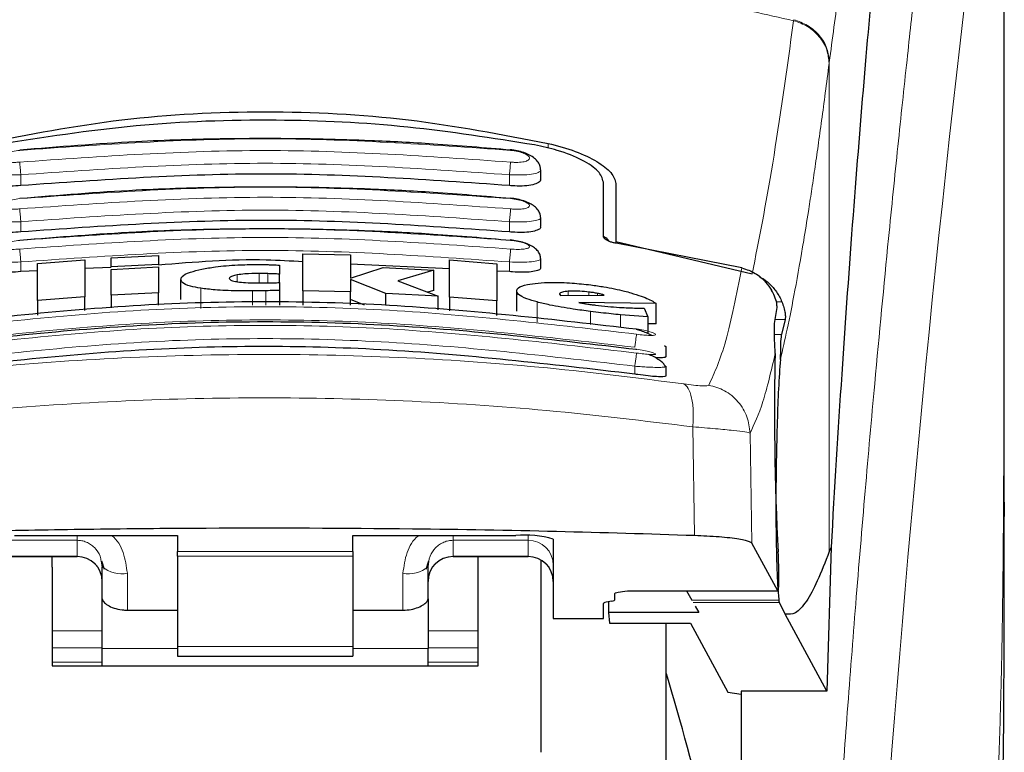
# Model space of a CAD drawing. Units: millimetres. Extents: x 0 to 210, y 0 to 297.
# Drawn here: x 168 to 170, y 211 to 212 of the extents above; entities that cross this region are included whole.
import ezdxf

# ---------------------------------------------------------------- set-up
doc = ezdxf.new("R2010")
doc.units = ezdxf.units.MM

msp = doc.modelspace()

# ---------------------------------------------------------------- linework, layer by layer
at = {"color": 7, "linetype": 'Continuous', "lineweight": 25}
for p, q in [((169.93997, 211.534), (169.93997, 213.1637)), ((169.01497, 212.17883), (169.01497, 212.19687)), ((169.13997, 212.0643), (169.13997, 212.17289)), ((169.16497, 212.17005), (169.16497, 212.05402)), ((169.01497, 212.08378), (169.01497, 212.10168)), ((169.16497, 212.05402), (169.43673, 211.98924)), ((169.16497, 212.05402), (169.16497, 212.05067)), ((169.41641, 212.00146), (169.16547, 212.05056)), ((168.15762, 212.02122), (168.25215, 212.02596)), ((168.25215, 212.02596), (168.25215, 212.00817)), ((168.54041, 211.95568), (168.54041, 212.02978)), ((168.54041, 212.02978), (168.63494, 212.02754)), ((168.63494, 212.02754), (168.63494, 211.98059)), ((168.01035, 212.01037), (168.10489, 212.01782)), ((168.01035, 211.93617), (168.01035, 212.01037)), ((168.10489, 212.01782), (168.10489, 211.94365)), ((168.15762, 212.00342), (168.15762, 212.02122)), ((168.25215, 212.00817), (168.15762, 212.00342)), ((168.25215, 212.00816), (168.25215, 212.00817)), ((168.49341, 212.0068), (168.49341, 211.98897)), ((168.83303, 211.9996), (168.63494, 212.00903)), ((168.83303, 211.94309), (168.83303, 212.01726)), ((168.83303, 212.01726), (168.92756, 212.00966)), ((168.92756, 212.00966), (168.92756, 211.93545)), ((169.01497, 212.00194), (169.01497, 212.01973)), ((168.01035, 211.99547), (167.97747, 211.99392)), ((168.15762, 212.00241), (168.10489, 211.99993)), ((168.15762, 212.00342), (168.15762, 212.0034)), ((168.15762, 211.99845), (168.25215, 212.0032)), ((168.15762, 211.94707), (168.15762, 211.99845)), ((168.25215, 212.0032), (168.25215, 211.95184)), ((168.49341, 211.97228), (168.49341, 211.98897)), ((168.63494, 211.98059), (168.70051, 212.00222)), ((168.70051, 212.00222), (168.80133, 211.99665)), ((168.80133, 211.99665), (168.72948, 211.97587)), ((168.80133, 211.95629), (168.80133, 211.99665)), ((168.95247, 211.99392), (168.92756, 211.9951)), ((168.29669, 211.93822), (168.29669, 211.97843)), ((168.49341, 211.97202), (168.49341, 211.9565)), ((168.63494, 211.97838), (168.63494, 211.95343)), ((168.70598, 211.9506), (168.63494, 211.97838)), ((168.72948, 211.97587), (168.81008, 211.94468)), ((168.25215, 211.95184), (168.15762, 211.94707)), ((168.15762, 211.94707), (168.15762, 211.92138)), ((168.25215, 211.92714), (168.25215, 211.95184)), ((168.49341, 211.9565), (168.49341, 211.92714)), ((168.63494, 211.95343), (168.54041, 211.95568)), ((168.54041, 211.95568), (168.54041, 211.92714)), ((168.63494, 211.92714), (168.63494, 211.95343)), ((168.81008, 211.94468), (168.70598, 211.9506)), ((168.70598, 211.92714), (168.70598, 211.9506)), ((168.80133, 211.95629), (168.78914, 211.95278)), ((168.96691, 211.91526), (168.96691, 211.95563)), ((169.05243, 211.94927), (169.0527, 211.94801)), ((169.0527, 211.94801), (169.05407, 211.94653)), ((169.05407, 211.94653), (169.1415, 211.94727)), ((168.10489, 211.94365), (168.01035, 211.93617)), ((168.01035, 211.93617), (168.01035, 211.90715)), ((168.10489, 211.91629), (168.10489, 211.94365)), ((168.6632, 211.92714), (168.63494, 211.93817)), ((168.81008, 211.91773), (168.81008, 211.94468)), ((168.92756, 211.93545), (168.83303, 211.94309)), ((168.83303, 211.94309), (168.83303, 211.91552)), ((168.92756, 211.90638), (168.92756, 211.93545)), ((169.24505, 211.93047), (169.09122, 211.93226)), ((169.24505, 211.88979), (169.24505, 211.93047)), ((169.22838, 211.90401), (169.17401, 211.90781)), ((169.22101, 211.92118), (169.22838, 211.90401)), ((169.48166, 211.89069), (169.48637, 211.92234)), ((169.22838, 211.90401), (169.22838, 211.87028)), ((169.24505, 211.88979), (169.22838, 211.89001)), ((169.50265, 211.89814), (169.49553, 211.86811)), ((169.26182, 211.84627), (169.26494, 211.84407)), ((169.26497, 211.82512), (169.26497, 211.84407)), ((169.26192, 211.80655), (169.26495, 211.80485)), ((169.26497, 211.7859), (169.26497, 211.80485)), ((169.93991, 211.534), (169.93992, 211.50529)), ((167.96497, 211.46727), (168.28997, 211.46727)), ((168.28997, 211.46727), (168.28997, 211.4351)), ((168.63997, 211.46727), (168.96497, 211.46727)), ((168.63997, 211.4351), (168.63997, 211.46727)), ((169.03997, 211.46), (169.03997, 211.30156)), ((169.48819, 211.35699), (169.43619, 211.45186)), ((169.59418, 211.44396), (169.58608, 211.15638)), ((169.59418, 211.44396), (169.59066, 211.43502)), ((167.93997, 211.42518), (168.08997, 211.42518)), ((168.03997, 211.40391), (168.03997, 211.42518)), ((168.28997, 211.42578), (168.28997, 211.4351)), ((168.28997, 211.42578), (168.28997, 211.24569)), ((168.63997, 211.4351), (168.63997, 211.42578)), ((168.63997, 211.42578), (168.63997, 211.24569)), ((168.83997, 211.42518), (168.98997, 211.42518)), ((168.88997, 211.40391), (168.88997, 211.42518)), ((169.01497, 211.41761), (169.01497, 211.03429)), ((168.03997, 211.40391), (168.03997, 211.20673)), ((168.1377, 211.41586), (168.13997, 211.40427)), ((168.13867, 211.4163), (168.14346, 211.3997)), ((168.13997, 211.34057), (168.13997, 211.40427)), ((168.78648, 211.3997), (168.79127, 211.4163)), ((168.78997, 211.34057), (168.78997, 211.40427)), ((168.88997, 211.20673), (168.88997, 211.40391)), ((168.13997, 211.24177), (168.13997, 211.34057)), ((168.78997, 211.34057), (168.78997, 211.24177)), ((169.16247, 211.33893), (169.16247, 211.3515)), ((169.18797, 211.35699), (169.18797, 211.35675)), ((169.18797, 211.35675), (169.48844, 211.35675)), ((169.3055, 211.35675), (169.31632, 211.33801)), ((169.49103, 211.33372), (169.49011, 211.33801)), ((168.18997, 211.31814), (168.28997, 211.31814)), ((168.63997, 211.31814), (168.73997, 211.31814)), ((169.13997, 211.30156), (169.13997, 211.33119)), ((169.15708, 211.33638), (169.14535, 211.33375)), ((169.14988, 211.33476), (169.15027, 211.31323)), ((169.32317, 211.32614), (169.33062, 211.31323)), ((169.50291, 211.31005), (169.49103, 211.33372)), ((169.03997, 211.30156), (169.13997, 211.30156)), ((169.15027, 211.31323), (169.152, 211.29242)), ((169.33062, 211.31323), (169.15027, 211.31323)), ((169.58608, 211.15638), (169.50291, 211.31005)), ((169.152, 211.29242), (169.31371, 211.29242)), ((169.26497, 208.97516), (169.26497, 211.29242)), ((169.31371, 211.29242), (169.38794, 211.15463)), ((168.13997, 211.20673), (168.13997, 211.24177)), ((168.28997, 211.24569), (168.28997, 211.22611)), ((168.63997, 211.24569), (168.63997, 211.22611)), ((168.78997, 211.20673), (168.78997, 211.24177)), ((168.28997, 211.22611), (168.63997, 211.22611)), ((168.03997, 211.20673), (168.88997, 211.20673)), ((169.38794, 211.15463), (169.41497, 211.1501)), ((169.58608, 211.15638), (169.41497, 211.15638)), ((169.41497, 211.15638), (169.41497, 210.23516))]:
    msp.add_line(p, q, dxfattribs=at)
at = {"color": 8, "linetype": 'Continuous', "lineweight": 18}
for p, q in [((169.51976, 212.49696), (169.5195, 212.49495)), ((169.59066, 212.41169), (169.5904, 212.40971)), ((169.59066, 212.41169), (169.59066, 211.43502)), ((169.02948, 212.24041), (169.02948, 212.25)), ((167.97747, 212.16573), (167.97747, 212.1873)), ((168.95247, 212.16573), (168.95247, 212.1873)), ((167.97747, 212.07325), (167.97746, 212.09366)), ((168.95247, 212.07325), (168.95247, 212.09366)), ((167.97747, 211.99392), (167.97746, 212.01321)), ((168.95247, 211.99392), (168.95247, 212.01321)), ((168.40898, 211.97374), (168.40898, 211.98744)), ((168.45325, 211.97133), (168.45325, 211.9903)), ((168.47018, 211.9715), (168.47018, 211.99)), ((168.33631, 211.9206), (168.33631, 211.96074)), ((168.43986, 211.92714), (168.43986, 211.95546)), ((168.46663, 211.92714), (168.46663, 211.95579)), ((169.06991, 211.94666), (169.06991, 211.95488)), ((169.11117, 211.94701), (169.11117, 211.95322)), ((169.12838, 211.94716), (169.12838, 211.95051)), ((169.00748, 211.89307), (169.00748, 211.93343)), ((169.49621, 211.93372), (169.48495, 211.93372)), ((169.11418, 211.88835), (169.11418, 211.91443)), ((169.17401, 211.88257), (169.17401, 211.90781)), ((169.48277, 211.89814), (169.50265, 211.89814)), ((169.49553, 211.86811), (169.48161, 211.86811)), ((169.20247, 211.78923), (169.20247, 211.80518)), ((169.31844, 211.68415), (169.32197, 211.46689)), ((169.43619, 211.45186), (169.43269, 211.67159)), ((167.93997, 211.45757), (168.08997, 211.45757)), ((168.08997, 211.45757), (168.08997, 211.42577)), ((168.98997, 211.45757), (168.83997, 211.45757)), ((168.83997, 211.45757), (168.83997, 211.42577)), ((168.98997, 211.45757), (168.98997, 211.46686)), ((168.98997, 211.42577), (168.98997, 211.45757)), ((168.08997, 211.42577), (167.93997, 211.42577)), ((168.08997, 211.42518), (168.08997, 211.42577)), ((168.28997, 211.4351), (168.63997, 211.4351)), ((168.63997, 211.42578), (168.28997, 211.42578)), ((168.83997, 211.42577), (168.98997, 211.42577)), ((168.83997, 211.42577), (168.83997, 211.42518)), ((168.98997, 211.42518), (168.98997, 211.42577)), ((168.18997, 211.31814), (168.18997, 211.39181)), ((168.73997, 211.39181), (168.73997, 211.31814)), ((169.18797, 211.35699), (169.48819, 211.35699)), ((169.49011, 211.33801), (169.31632, 211.33801)), ((169.49103, 211.33372), (169.3188, 211.33372)), ((168.13997, 211.27668), (168.03997, 211.27668)), ((168.88997, 211.27668), (168.78997, 211.27668)), ((168.03997, 211.24275), (168.13997, 211.24275)), ((168.28997, 211.24177), (168.13997, 211.24177)), ((168.28997, 211.24569), (168.63997, 211.24569)), ((168.78997, 211.24177), (168.63997, 211.24177)), ((168.78997, 211.24275), (168.88997, 211.24275)), ((168.03997, 211.21442), (168.13997, 211.21442)), ((168.78997, 211.21442), (168.88997, 211.21442))]:
    msp.add_line(p, q, dxfattribs=at)
for centre, radius, start, end in [((207.70889, 208.09001), 38.10733, 172.36342, 178.566974), ((168.99009, 211.40769), 0.04988, 0.13576, 90.13512), ((168.09009, 211.37588), 0.04988, 0.13576, 90.13512), ((168.83985, 211.37588), 0.04988, 89.86488, 179.86424), ((168.99009, 211.37588), 0.04988, 0.13576, 90.13512), ((168.17824, 211.45131), 0.06064, 230.86213, 281.14674), ((168.75169, 211.45131), 0.06064, 258.85326, 309.13787)]:
    msp.add_arc(centre, radius, start, end, dxfattribs=at)
at = {"color": 7, "linetype": 'Continuous', "lineweight": 25}
for centre, radius, start, end in [((168.98354, 211.26854), 0.1996, 73.57861, 95.33935), ((168.08997, 211.37518), 0.05, 0, 90), ((168.83997, 211.37518), 0.05, 90, 180), ((168.98997, 211.37518), 0.05, 0, 90), ((162.07288, 209.06737), 7.5, 11.778193, 16.449366)]:
    msp.add_arc(centre, radius, start, end, dxfattribs=at)
for centre, major_axis, ratio, start_param, end_param in [((169.4979, 211.60016), (-0.00678, 0.3), 0.0512003, 0.6958911, 2.1551152), ((169.48731, 211.40675), (-0.00113, 0.05), 0.0512003, 3.0432703, 5.2967079), ((169.11147, 211.33893), (0.051, 0), 0.1120194, 5.8195377, 6.2831853), ((169.19097, 211.33119), (0.051, 0), 0.1120194, 2.677945, 3.1415927)]:
    msp.add_ellipse(centre, major_axis=major_axis, ratio=ratio, start_param=start_param, end_param=end_param, dxfattribs=at)
at = {"color": 8, "linetype": 'Continuous', "lineweight": 18}
for points, knots in [([(169.52328, 209.04917), (169.52441, 209.0928), (169.52667, 209.18042), (169.53062, 209.31199), (169.53497, 209.44422), (169.53978, 209.57696), (169.54503, 209.7101), (169.55253, 209.88601), (169.56301, 210.10657), (169.57733, 210.37214), (169.59361, 210.64241), (169.61023, 210.89095), (169.62703, 211.1214), (169.64388, 211.3375), (169.66217, 211.55685), (169.68409, 211.80293), (169.70598, 212.0326), (169.7276, 212.24549), (169.74516, 212.41126), (169.76209, 212.56497), (169.7779, 212.70381), (169.7988, 212.88136), (169.82235, 213.07299), (169.83738, 213.18803), (169.8446, 213.24335)], [0, 0, 0, 0, 0.02345707, 0.04710768, 0.07095204, 0.09499039, 0.11922294, 0.1436499, 0.19161593, 0.24158741, 0.29356555, 0.34755139, 0.38892853, 0.43419076, 0.48333807, 0.53180754, 0.60138966, 0.64857727, 0.69553094, 0.73674289, 0.7822345, 0.82473266, 0.91571497, 1, 1, 1, 1]), ([(169.93953, 213.15406), (169.93953, 213.14025), (169.93952, 213.10989), (169.93951, 213.06026), (169.93951, 213.00245), (169.93951, 212.93646), (169.93951, 212.8623), (169.93951, 212.7977), (169.93952, 212.74166), (169.93952, 212.67875), (169.93953, 212.57577), (169.93953, 212.4828), (169.93954, 212.42147), (169.93954, 212.41244), (169.93954, 212.40881), (169.93954, 212.40563), (169.93954, 212.3957), (169.93954, 212.3647), (169.93954, 212.30628), (169.93953, 212.21555), (169.93951, 212.09598), (169.93946, 211.9632), (169.93935, 211.84011), (169.93918, 211.74053), (169.93897, 211.65908), (169.93858, 211.55605), (169.9379, 211.44433), (169.9367, 211.3353), (169.93562, 211.26584), (169.93467, 211.21599), (169.93359, 211.16749), (169.93193, 211.10537), (169.92937, 211.03034), (169.92567, 210.94425), (169.92195, 210.88359), (169.92001, 210.85185)], [0, 0, 0, 0, 0.0179461, 0.0394333, 0.0644616, 0.0930312, 0.1251421, 0.1607945, 0.1769361, 0.1979251, 0.2425122, 0.3106975, 0.3186777, 0.3221678, 0.3224286, 0.3233871, 0.3262991, 0.3353272, 0.3636558, 0.4021744, 0.4531718, 0.5189701, 0.5746418, 0.6130852, 0.6483777, 0.6805216, 0.7470835, 0.7938211, 0.8227425, 0.8378631, 0.8590654, 0.8863069, 0.9194136, 0.9578266, 1, 1, 1, 1]), ([(169.93957, 213.15336), (169.93958, 213.06485), (169.93959, 212.86594), (169.93958, 212.59574), (169.93957, 212.34474), (169.93958, 212.14357), (169.93965, 211.96053), (169.93975, 211.8001), (169.93991, 211.66003), (169.93991, 211.5738), (169.93991, 211.534)], [0, 0, 0, 0, 0.1638474, 0.3681679, 0.5001425, 0.6284548, 0.7405532, 0.8389428, 0.9256647, 1, 1, 1, 1]), ([(169.72636, 213.03959), (169.72218, 213.03265), (169.7144, 213.01972), (169.70363, 212.99457), (169.69391, 212.96782), (169.68335, 212.9341), (169.67216, 212.89266), (169.66082, 212.84445), (169.64716, 212.77971), (169.63008, 212.6863), (169.61007, 212.55868), (169.59688, 212.45882), (169.59066, 212.41169)], [0, 0, 0, 0, 0.0902225, 0.1681237, 0.2336825, 0.3017487, 0.3987047, 0.4790672, 0.5514167, 0.7007952, 0.8588071, 1, 1, 1, 1]), ([(167.41044, 212.49495), (167.47761, 212.5099), (167.60848, 212.53904), (167.82716, 212.5747), (168.05404, 212.60088), (168.27423, 212.61433), (168.45412, 212.61764), (168.61763, 212.61521), (168.79521, 212.60651), (168.99133, 212.58857), (169.1819, 212.56234), (169.35622, 212.53171), (169.46453, 212.50733), (169.5195, 212.49495)], [0, 0, 0, 0, 0.0973102, 0.1895797, 0.3125732, 0.419016, 0.4999911, 0.565702, 0.6491038, 0.7501785, 0.8429895, 0.9203157, 1, 1, 1, 1]), ([(169.43673, 211.98924), (169.45039, 212.05788), (169.47772, 212.19518), (169.50557, 212.39503), (169.5195, 212.49495)], [0, 0, 0, 0, 0.4999901, 1, 1, 1, 1]), ([(169.5195, 212.49495), (169.52905, 212.49158), (169.54871, 212.48465), (169.57192, 212.46389), (169.58754, 212.43796), (169.58947, 212.41895), (169.5904, 212.40971)], [0, 0, 0, 0, 0.2431086, 0.5, 0.7568914, 1, 1, 1, 1]), ([(169.51976, 212.49696), (169.52931, 212.49358), (169.54897, 212.48665), (169.57218, 212.46589), (169.5878, 212.43995), (169.58972, 212.42094), (169.59066, 212.41169)], [0, 0, 0, 0, 0.2431093, 0.5, 0.7568907, 1, 1, 1, 1]), ([(169.5904, 212.40971), (169.58785, 212.3899), (169.58285, 212.35096), (169.57551, 212.29624), (169.56846, 212.24529), (169.56169, 212.1981), (169.55521, 212.15442), (169.54789, 212.10685), (169.53689, 212.03847), (169.52279, 211.95835), (169.50727, 211.87983), (169.49758, 211.83823), (169.49305, 211.81879)], [0, 0, 0, 0, 0.0770113, 0.1513422, 0.222994, 0.2919679, 0.3582652, 0.4218873, 0.517036, 0.6978029, 0.8587848, 1, 1, 1, 1]), ([(167.97518, 212.23608), (168.13845, 212.24762), (168.46497, 212.2707), (168.79149, 212.24762), (168.95475, 212.23608)], [0, 0, 0, 0, 0.4999999, 1, 1, 1, 1]), ([(167.97518, 212.21263), (167.97269, 212.21244), (167.96772, 212.21205), (167.96053, 212.21206), (167.95392, 212.2125), (167.94815, 212.21341), (167.94346, 212.21473), (167.93886, 212.21698), (167.93654, 212.22057), (167.93956, 212.22544), (167.94785, 212.23013), (167.96028, 212.23411), (167.97022, 212.23542), (167.97518, 212.23608)], [0, 0, 0, 0, 0.06255738, 0.1249845, 0.18737015, 0.24975631, 0.31218328, 0.37468487, 0.49943595, 0.62463754, 0.75002885, 0.87523541, 1, 1, 1, 1]), ([(168.95476, 212.21263), (168.79149, 212.22417), (168.46497, 212.24725), (168.13844, 212.22417), (167.97518, 212.21263)], [0, 0, 0, 0, 0.4999999, 1, 1, 1, 1]), ([(168.95475, 212.23608), (168.95972, 212.23542), (168.96966, 212.23411), (168.98209, 212.23013), (168.99038, 212.22544), (168.9934, 212.22057), (168.99107, 212.21698), (168.98648, 212.21473), (168.98179, 212.21341), (168.97602, 212.2125), (168.96941, 212.21206), (168.96222, 212.21205), (168.95725, 212.21244), (168.95476, 212.21263)], [0, 0, 0, 0, 0.1247643, 0.2499714, 0.3753625, 0.5005641, 0.6253151, 0.6878167, 0.7502438, 0.8126297, 0.8750151, 0.9374424, 1, 1, 1, 1]), ([(167.97747, 212.1873), (167.9772, 212.19017), (167.97665, 212.19597), (167.97594, 212.20372), (167.97542, 212.20964), (167.97526, 212.21167), (167.97518, 212.21263)], [0, 0, 0, 0, 0.2592457, 0.521854, 0.7726159, 1, 1, 1, 1]), ([(168.95247, 212.1873), (168.78997, 212.19878), (168.46497, 212.22175), (168.13997, 212.19878), (167.97747, 212.1873)], [0, 0, 0, 0, 0.5000005, 1, 1, 1, 1]), ([(168.95247, 212.1873), (168.95272, 212.18999), (168.95325, 212.19554), (168.95395, 212.20322), (168.9545, 212.20944), (168.95467, 212.21159), (168.95476, 212.21263)], [0, 0, 0, 0, 0.24295292, 0.50000002, 0.7570471, 1, 1, 1, 1]), ([(167.97747, 212.1873), (167.96933, 212.18703), (167.95306, 212.1865), (167.93273, 212.18823), (167.921, 212.19109), (167.91619, 212.19408), (167.91413, 212.19616), (167.91552, 212.19751), (167.91589, 212.19787)], [0, 0, 0, 0, 0.2365852, 0.4728164, 0.6969135, 0.8208314, 0.9524068, 1, 1, 1, 1]), ([(169.01403, 212.19788), (169.01441, 212.19752), (169.0158, 212.19616), (169.01374, 212.19408), (169.00894, 212.19109), (168.99721, 212.18823), (168.97688, 212.1865), (168.96061, 212.18703), (168.95247, 212.1873)], [0, 0, 0, 0, 0.0480347, 0.1795303, 0.3033836, 0.5273969, 0.7635108, 1, 1, 1, 1]), ([(167.97516, 212.13963), (168.13843, 212.15117), (168.46497, 212.17426), (168.79151, 212.15117), (168.95477, 212.13963)], [0, 0, 0, 0, 0.5, 1, 1, 1, 1]), ([(167.97516, 212.11926), (167.97268, 212.11906), (167.96772, 212.11867), (167.96055, 212.11858), (167.95396, 212.11887), (167.94819, 212.11958), (167.94348, 212.12066), (167.93887, 212.12254), (167.93651, 212.12563), (167.93953, 212.12992), (167.94786, 212.13412), (167.9603, 212.13774), (167.97021, 212.139), (167.97516, 212.13963)], [0, 0, 0, 0, 0.0626615, 0.1251972, 0.1876804, 0.2501276, 0.3125761, 0.3750541, 0.4996387, 0.6246141, 0.7498487, 0.8750569, 1, 1, 1, 1]), ([(168.95478, 212.11926), (168.79151, 212.13081), (168.46497, 212.1539), (168.13843, 212.13081), (167.97516, 212.11926)], [0, 0, 0, 0, 0.4999999, 1, 1, 1, 1]), ([(168.95477, 212.13963), (168.95972, 212.139), (168.96963, 212.13774), (168.98208, 212.13412), (168.9904, 212.12992), (168.99343, 212.12564), (168.99107, 212.12254), (168.98645, 212.12066), (168.98175, 212.11957), (168.97598, 212.11887), (168.96938, 212.11858), (168.96221, 212.11867), (168.95726, 212.11906), (168.95478, 212.11926)], [0, 0, 0, 0, 0.1249321, 0.2501408, 0.3753745, 0.5003498, 0.6249346, 0.687413, 0.7498614, 0.8123104, 0.874791, 0.9373302, 1, 1, 1, 1]), ([(167.97746, 212.09366), (167.97718, 212.09659), (167.97663, 212.10252), (167.97591, 212.11044), (167.97538, 212.11644), (167.97523, 212.11835), (167.97516, 212.11926)], [0, 0, 0, 0, 0.2565886, 0.5189547, 0.7709926, 1, 1, 1, 1]), ([(168.95247, 212.09366), (168.78997, 212.10515), (168.46497, 212.12813), (168.13996, 212.10515), (167.97746, 212.09366)], [0, 0, 0, 0, 0.4999962, 1, 1, 1, 1]), ([(168.95247, 212.09366), (168.95273, 212.09642), (168.95327, 212.10213), (168.95399, 212.11), (168.95454, 212.11626), (168.9547, 212.11828), (168.95478, 212.11926)], [0, 0, 0, 0, 0.2425255, 0.5, 0.7574745, 1, 1, 1, 1]), ([(167.97746, 212.09366), (167.96926, 212.09337), (167.95297, 212.09279), (167.93261, 212.09419), (167.92089, 212.09664), (167.91617, 212.09926), (167.91415, 212.10104), (167.91546, 212.10219), (167.91578, 212.10247)], [0, 0, 0, 0, 0.2397797, 0.476663, 0.7037781, 0.8276176, 0.9580378, 1, 1, 1, 1]), ([(169.01415, 212.10248), (169.01447, 212.1022), (169.01579, 212.10104), (169.01376, 212.09926), (169.00904, 212.09664), (168.99732, 212.09419), (168.97696, 212.09279), (168.96066, 212.09337), (168.95247, 212.09366)], [0, 0, 0, 0, 0.0423525, 0.1726917, 0.2964671, 0.5235049, 0.760321, 1, 1, 1, 1]), ([(167.97514, 212.05641), (168.13842, 212.06797), (168.46497, 212.0911), (168.79152, 212.06797), (168.95479, 212.05641)], [0, 0, 0, 0, 0.4999999, 1, 1, 1, 1]), ([(167.97514, 212.03905), (167.97018, 212.0387), (167.96274, 212.03818), (167.95399, 212.03842), (167.94632, 212.03908), (167.93932, 212.04078), (167.93649, 212.04389), (167.9395, 212.04761), (167.94786, 212.05132), (167.96032, 212.05459), (167.9702, 212.0558), (167.97514, 212.05641)], [0, 0, 0, 0, 0.1249261, 0.1875722, 0.250158, 0.374629, 0.4992373, 0.6241718, 0.7494163, 0.8747685, 1, 1, 1, 1]), ([(168.9548, 212.03905), (168.79152, 212.05063), (168.46497, 212.07377), (168.13841, 212.05063), (167.97514, 212.03905)], [0, 0, 0, 0, 0.4999999, 1, 1, 1, 1]), ([(168.95479, 212.05641), (168.95973, 212.0558), (168.96962, 212.05459), (168.98208, 212.05132), (168.99043, 212.04761), (168.99346, 212.04389), (168.99107, 212.04129), (168.98643, 212.03976), (168.98172, 212.03891), (168.97595, 212.03842), (168.96719, 212.03818), (168.95975, 212.0387), (168.9548, 212.03905)], [0, 0, 0, 0, 0.1251424, 0.2504169, 0.3755822, 0.5004384, 0.624969, 0.6874746, 0.7499883, 0.8125365, 0.8751409, 1, 1, 1, 1]), ([(167.97746, 212.01321), (167.97718, 212.0162), (167.97661, 212.02226), (167.97587, 212.03035), (167.97534, 212.03641), (167.9752, 212.0382), (167.97514, 212.03905)], [0, 0, 0, 0, 0.2537949, 0.5158604, 0.769238, 1, 1, 1, 1]), ([(168.95247, 212.01321), (168.78997, 212.02473), (168.46497, 212.04776), (168.13996, 212.02473), (167.97746, 212.01321)], [0, 0, 0, 0, 0.4999963, 1, 1, 1, 1]), ([(168.95247, 212.01321), (168.95274, 212.01606), (168.95329, 212.02193), (168.95403, 212.02997), (168.95459, 212.03627), (168.95473, 212.03815), (168.9548, 212.03905)], [0, 0, 0, 0, 0.2420877, 0.5000004, 0.7579128, 1, 1, 1, 1]), ([(167.97746, 212.01321), (167.96919, 212.0129), (167.95288, 212.01227), (167.93248, 212.01335), (167.92079, 212.0154), (167.91614, 212.01765), (167.91416, 212.01916), (167.91544, 212.02016), (167.91574, 212.02039)], [0, 0, 0, 0, 0.2424324, 0.4785678, 0.7082973, 0.8315473, 0.9600951, 1, 1, 1, 1]), ([(169.01427, 212.02032), (169.01454, 212.02011), (169.01578, 212.01914), (169.01378, 212.01765), (169.00915, 212.0154), (168.99745, 212.01335), (168.97705, 212.01227), (168.96073, 212.0129), (168.95247, 212.01321)], [0, 0, 0, 0, 0.0358073, 0.164877, 0.2886414, 0.5193735, 0.7565482, 1, 1, 1, 1]), ([(169.35034, 211.76733), (169.36181, 211.79246), (169.38473, 211.84272), (169.40585, 211.94855), (169.41641, 212.00146)], [0, 0, 0, 0, 0.5000135, 1, 1, 1, 1]), ([(169.20607, 211.86902), (169.04189, 211.88812), (168.71354, 211.92631), (168.21639, 211.92631), (167.88804, 211.88812), (167.72387, 211.86902)], [0, 0, 0, 0, 0.3333346, 0.6666651, 1, 1, 1, 1]), ([(169.2061, 211.83138), (169.04193, 211.8506), (168.71358, 211.88906), (168.21636, 211.88906), (167.88801, 211.8506), (167.72383, 211.83138)], [0, 0, 0, 0, 0.3333346, 0.6666651, 1, 1, 1, 1]), ([(169.20247, 211.84293), (169.03913, 211.86192), (168.71234, 211.89993), (168.2176, 211.89994), (167.8908, 211.86193), (167.72747, 211.84293)], [0, 0, 0, 0, 0.33324521, 0.66675005, 1, 1, 1, 1]), ([(169.20247, 211.84293), (169.2029, 211.84592), (169.20381, 211.85214), (169.20499, 211.86054), (169.20583, 211.86683), (169.20599, 211.86831), (169.20607, 211.86902)], [0, 0, 0, 0, 0.2409948, 0.4999859, 0.7589849, 1, 1, 1, 1]), ([(169.20606, 211.87947), (169.21098, 211.87867), (169.2208, 211.87707), (169.23328, 211.87397), (169.24171, 211.87094), (169.24423, 211.86882), (169.24329, 211.8676), (169.24114, 211.86694), (169.23762, 211.86658), (169.23133, 211.86649), (169.2208, 211.86709), (169.21099, 211.86838), (169.20607, 211.86902)], [0, 0, 0, 0, 0.1254873, 0.2508133, 0.3757095, 0.5001222, 0.5625309, 0.624935, 0.6873785, 0.749915, 0.8747254, 1, 1, 1, 1]), ([(169.20247, 211.80518), (169.03914, 211.8243), (168.71236, 211.86258), (168.21758, 211.86258), (167.8908, 211.82431), (167.72747, 211.80518)], [0, 0, 0, 0, 0.3332469, 0.6667485, 1, 1, 1, 1]), ([(169.20247, 211.80518), (169.20292, 211.80824), (169.20385, 211.81461), (169.20506, 211.82317), (169.20591, 211.82945), (169.20604, 211.83075), (169.2061, 211.83138)], [0, 0, 0, 0, 0.2405005, 0.4999512, 0.7594291, 1, 1, 1, 1]), ([(169.2061, 211.83897), (169.21101, 211.83819), (169.22082, 211.83662), (169.23332, 211.83383), (169.24177, 211.83125), (169.24427, 211.8296), (169.24331, 211.82876), (169.24043, 211.82825), (169.23339, 211.8283), (169.22083, 211.82936), (169.21102, 211.83071), (169.2061, 211.83138)], [0, 0, 0, 0, 0.1255595, 0.2508657, 0.3756894, 0.5000679, 0.5624993, 0.6249574, 0.7494971, 0.8745336, 1, 1, 1, 1]), ([(169.43269, 211.67159), (169.44129, 211.68996), (169.4585, 211.7267), (169.47473, 211.79569), (169.48284, 211.83018)], [0, 0, 0, 0, 0.5001626, 1, 1, 1, 1]), ([(167.62677, 211.76943), (167.71687, 211.78085), (167.89716, 211.8037), (168.17862, 211.82374), (168.46353, 211.83101), (168.74845, 211.82388), (169.02998, 211.80398), (169.21034, 211.78119), (169.30048, 211.76981)], [0, 0, 0, 0, 0.166537, 0.3332263, 0.4999987, 0.6667713, 0.8334623, 1, 1, 1, 1]), ([(169.26495, 211.80485), (169.26496, 211.80484), (169.26643, 211.80402), (169.26105, 211.80312), (169.24858, 211.80254), (169.23179, 211.80313), (169.21629, 211.80404), (169.20722, 211.80478), (169.20247, 211.80518)], [0, 0, 0, 0, 0.0007792, 0.2456131, 0.4981167, 0.7216373, 0.8540731, 1, 1, 1, 1]), ([(169.30048, 211.76981), (169.3036, 211.76742), (169.31004, 211.76251), (169.31656, 211.74269), (169.31992, 211.7158), (169.31893, 211.69453), (169.31844, 211.68415)], [0, 0, 0, 0, 0.2412452, 0.4972752, 0.7547798, 1, 1, 1, 1]), ([(169.30048, 211.76981), (169.30723, 211.76892), (169.32068, 211.76717), (169.33641, 211.76588), (169.34739, 211.76575), (169.34936, 211.7668), (169.35034, 211.76733)], [0, 0, 0, 0, 0.2521223, 0.50199951, 0.75076127, 1, 1, 1, 1]), ([(169.35034, 211.76733), (169.36104, 211.7643), (169.38308, 211.75806), (169.40995, 211.7352), (169.4285, 211.70524), (169.43132, 211.68258), (169.43269, 211.67159)], [0, 0, 0, 0, 0.24254829, 0.5000001, 0.75745186, 1, 1, 1, 1]), ([(167.60874, 211.68379), (167.70522, 211.69553), (167.89373, 211.71848), (168.18168, 211.73761), (168.46355, 211.74416), (168.74544, 211.73774), (169.03345, 211.71873), (169.22198, 211.69586), (169.31844, 211.68415)], [0, 0, 0, 0, 0.1746924, 0.3413464, 0.5000033, 0.658744, 0.825396, 1, 1, 1, 1]), ([(169.31844, 211.68415), (169.33416, 211.68288), (169.36505, 211.68037), (169.40052, 211.6768), (169.42564, 211.67361), (169.43031, 211.67227), (169.43268, 211.67159)], [0, 0, 0, 0, 0.2539623, 0.4990601, 0.7452707, 1, 1, 1, 1]), ([(168.08997, 211.46727), (168.08999, 211.46466), (168.09003, 211.4596), (168.08999, 211.45823), (168.08997, 211.45757)], [0, 0, 0, 0, 0.5152473, 1, 1, 1, 1]), ([(168.08997, 211.45757), (168.09302, 211.4574), (168.09925, 211.45704), (168.10834, 211.45416), (168.11702, 211.44952), (168.12749, 211.44064), (168.13587, 211.42909), (168.13724, 211.41916), (168.1377, 211.41586)], [0, 0, 0, 0, 0.1230759, 0.251648, 0.3876716, 0.532801, 0.8447555, 1, 1, 1, 1]), ([(168.15776, 211.46727), (168.15808, 211.46707), (168.1699, 211.45942), (168.18445, 211.43265), (168.1881, 211.40564), (168.18997, 211.39181)], [0, 0, 0, 0, 0.013445, 0.4947796, 1, 1, 1, 1]), ([(168.73997, 211.39181), (168.74182, 211.40571), (168.74539, 211.43242), (168.76001, 211.45907), (168.77182, 211.46682), (168.7725, 211.46727)], [0, 0, 0, 0, 0.5051101, 0.9711054, 1, 1, 1, 1]), ([(168.78997, 211.40427), (168.79076, 211.41156), (168.79226, 211.42533), (168.80222, 211.44043), (168.8126, 211.4493), (168.82135, 211.45406), (168.83056, 211.45702), (168.83688, 211.45739), (168.83997, 211.45757)], [0, 0, 0, 0, 0.2876588, 0.5435431, 0.6679542, 0.7844943, 0.8946068, 1, 1, 1, 1]), ([(168.83997, 211.45757), (168.83991, 211.45841), (168.8398, 211.45988), (168.8399, 211.46506), (168.83994, 211.46727)], [0, 0, 0, 0, 0.5727405, 1, 1, 1, 1])]:
    msp.add_open_spline(points, degree=3, knots=knots, dxfattribs=at)
at = {"color": 7, "linetype": 'Continuous', "lineweight": 25}
for points, knots in [([(169.72636, 213.03959), (169.71934, 212.98045), (169.70526, 212.86176), (169.68336, 212.64354), (169.66083, 212.39411), (169.63786, 212.10836), (169.61504, 211.79347), (169.60115, 211.56079), (169.59418, 211.44396)], [0, 0, 0, 0, 0.15804604, 0.31718949, 0.48448573, 0.65308521, 0.82582325, 1, 1, 1, 1]), ([(167.90045, 212.25), (167.99278, 212.26781), (168.17742, 212.30342), (168.46497, 212.31797), (168.75252, 212.30342), (168.93715, 212.26781), (169.02948, 212.25)], [0, 0, 0, 0, 0.2500396, 0.4999981, 0.7499594, 1, 1, 1, 1]), ([(169.0026, 212.24686), (168.91874, 212.26024), (168.74951, 212.28724), (168.48163, 212.2999), (168.204, 212.2903), (168.02022, 212.26145), (167.92733, 212.24686)], [0, 0, 0, 0, 0.2377077, 0.4797224, 0.7370274, 1, 1, 1, 1]), ([(168.9547, 212.23646), (168.90318, 212.24089), (168.81017, 212.24888), (168.68543, 212.25523), (168.58925, 212.25828), (168.493, 212.25978), (168.3686, 212.25934), (168.1896, 212.25398), (168.05267, 212.24279), (167.97523, 212.23646)], [0, 0, 0, 0, 0.1581682, 0.2854878, 0.3819442, 0.4524815, 0.579889, 0.7624009, 1, 1, 1, 1]), ([(169.13997, 212.17289), (169.13778, 212.18), (169.13341, 212.19423), (169.0998, 212.21688), (169.05448, 212.23558), (169.01812, 212.24349), (169.0026, 212.24686)], [0, 0, 0, 0, 0.2664721, 0.5328205, 0.8005421, 1, 1, 1, 1]), ([(169.02948, 212.25), (169.04833, 212.24498), (169.08601, 212.23494), (169.12898, 212.21376), (169.15897, 212.19106), (169.16295, 212.17711), (169.16497, 212.17005)], [0, 0, 0, 0, 0.24633863, 0.4927235, 0.74327982, 1, 1, 1, 1]), ([(169.01445, 212.19786), (169.01434, 212.19979), (169.01403, 212.20495), (169.00991, 212.2126), (169.0028, 212.22038), (168.99301, 212.22686), (168.98124, 212.2319), (168.96792, 212.23559), (168.95863, 212.23676), (168.95393, 212.23735)], [0, 0, 0, 0, 0.08523503, 0.22673659, 0.37425456, 0.52581994, 0.68056662, 0.83840484, 1, 1, 1, 1]), ([(168.95247, 212.16573), (168.7907, 212.17721), (168.4657, 212.20028), (168.1407, 212.17728), (167.97747, 212.16573)], [0, 0, 0, 0, 0.4977574, 1, 1, 1, 1]), ([(167.97747, 212.16573), (167.97065, 212.16527), (167.957, 212.16436), (167.93862, 212.16562), (167.92464, 212.1688), (167.91613, 212.17335), (167.91572, 212.17712), (167.91553, 212.17882)], [0, 0, 0, 0, 0.2069533, 0.413956, 0.6202789, 0.8293929, 1, 1, 1, 1]), ([(169.01409, 212.17883), (169.01433, 212.17799), (169.01522, 212.17483), (169.00899, 212.17036), (168.99626, 212.16633), (168.97839, 212.16456), (168.96297, 212.16482), (168.95433, 212.16557), (168.95247, 212.16573)], [0, 0, 0, 0, 0.0810377, 0.3065809, 0.5250439, 0.7362488, 0.9431719, 1, 1, 1, 1]), ([(168.95469, 212.13965), (168.90317, 212.14408), (168.81016, 212.15207), (168.68542, 212.15842), (168.58924, 212.16147), (168.493, 212.16297), (168.3686, 212.16253), (168.18961, 212.15717), (168.05268, 212.14598), (167.97524, 212.13965)], [0, 0, 0, 0, 0.1581719, 0.2854912, 0.381946, 0.4524821, 0.5798873, 0.7623965, 1, 1, 1, 1]), ([(169.01458, 212.10247), (169.0144, 212.1046), (169.01396, 212.10978), (169.00978, 212.11717), (169.0028, 212.12441), (168.99318, 212.13048), (168.98147, 212.13526), (168.96808, 212.13882), (168.9587, 212.14), (168.95394, 212.1406)], [0, 0, 0, 0, 0.0941656, 0.2296174, 0.3730958, 0.5225509, 0.6769165, 0.835908, 1, 1, 1, 1]), ([(168.95247, 212.07325), (168.7907, 212.08474), (168.46571, 212.10782), (168.1407, 212.08481), (167.97747, 212.07325)], [0, 0, 0, 0, 0.4977544, 1, 1, 1, 1]), ([(167.97747, 212.07325), (167.97059, 212.07276), (167.95683, 212.07179), (167.93833, 212.07266), (167.92434, 212.07528), (167.91601, 212.07912), (167.91572, 212.08236), (167.9156, 212.08378)], [0, 0, 0, 0, 0.2094706, 0.4189973, 0.6275352, 0.8375183, 1, 1, 1, 1]), ([(168.95469, 212.0561), (168.90316, 212.06053), (168.81016, 212.06854), (168.68542, 212.0749), (168.58924, 212.07796), (168.493, 212.07946), (168.3686, 212.07902), (168.18961, 212.07365), (168.05269, 212.06244), (167.97525, 212.0561)], [0, 0, 0, 0, 0.1581681, 0.2854878, 0.3819442, 0.4524815, 0.579889, 0.7624009, 1, 1, 1, 1]), ([(169.01409, 212.08378), (169.01432, 212.08304), (169.01518, 212.08029), (169.00899, 212.07652), (168.9964, 212.07322), (168.97864, 212.0719), (168.96315, 212.07231), (168.9544, 212.07308), (168.95247, 212.07325)], [0, 0, 0, 0, 0.0821908, 0.3042509, 0.520694, 0.7319952, 0.940737, 1, 1, 1, 1]), ([(169.01473, 212.02032), (169.01448, 212.02262), (169.0139, 212.02784), (169.00969, 212.03495), (169.00286, 212.04167), (168.99339, 212.04735), (168.98174, 212.05187), (168.96827, 212.05531), (168.95879, 212.0565), (168.95395, 212.05711)], [0, 0, 0, 0, 0.1022705, 0.2319683, 0.371636, 0.5191545, 0.6732558, 0.8334476, 1, 1, 1, 1]), ([(169.15188, 212.05428), (169.15092, 212.05567), (169.14841, 212.05929), (169.14319, 212.06246), (169.13997, 212.06441)], [0, 0, 0, 0, 0.382822, 1, 1, 1, 1]), ([(169.16547, 212.05056), (169.16297, 212.05106), (169.158, 212.05205), (169.15075, 212.05453), (169.14385, 212.05806), (169.14037, 212.06158), (169.14006, 212.06368), (169.13997, 212.0643)], [0, 0, 0, 0, 0.1508566, 0.3004873, 0.5414975, 0.8659348, 1, 1, 1, 1]), ([(168.54041, 212.01353), (168.51599, 212.01499), (168.41991, 212.02072), (168.32383, 212.01279), (168.25215, 212.00687)], [0, 0, 0, 0, 0.2540635, 1, 1, 1, 1]), ([(168.33849, 211.99889), (168.34725, 212.00049), (168.36822, 212.00433), (168.40681, 212.00757), (168.4351, 212.008), (168.44751, 212.00819)], [0, 0, 0, 0, 0.28711489, 0.68727579, 1, 1, 1, 1]), ([(168.44751, 212.00819), (168.45066, 212.00819), (168.45843, 212.00819), (168.46615, 212.008), (168.47073, 212.00789)], [0, 0, 0, 0, 0.40562289, 1, 1, 1, 1]), ([(168.47073, 212.00789), (168.47382, 212.00778), (168.48147, 212.00752), (168.48895, 212.00707), (168.49341, 212.0068)], [0, 0, 0, 0, 0.40261406, 1, 1, 1, 1]), ([(167.97747, 211.99392), (167.97046, 211.99337), (167.95745, 211.99235), (167.94648, 211.99283), (167.94142, 211.99305)], [0, 0, 0, 0, 0.5384395, 1, 1, 1, 1]), ([(168.29669, 211.97843), (168.29722, 211.98037), (168.29852, 211.98515), (168.31184, 211.99253), (168.33042, 211.99696), (168.33849, 211.99889)], [0, 0, 0, 0, 0.2781886, 0.6864108, 1, 1, 1, 1]), ([(168.40898, 211.98744), (168.40554, 211.98671), (168.39866, 211.98526), (168.39408, 211.98266), (168.39362, 211.98099), (168.39341, 211.98024)], [0, 0, 0, 0, 0.35282711, 0.70487909, 1, 1, 1, 1]), ([(168.45325, 211.9903), (168.44334, 211.99017), (168.42716, 211.98996), (168.41406, 211.98815), (168.40898, 211.98744)], [0, 0, 0, 0, 0.6122126, 1, 1, 1, 1]), ([(168.47018, 211.99), (168.46739, 211.99009), (168.46178, 211.99026), (168.4561, 211.99028), (168.45325, 211.9903)], [0, 0, 0, 0, 0.498499, 1, 1, 1, 1]), ([(168.49341, 211.98897), (168.48956, 211.98916), (168.48185, 211.98955), (168.47407, 211.98985), (168.47018, 211.99)], [0, 0, 0, 0, 0.49991662, 1, 1, 1, 1]), ([(169.0141, 212.00193), (169.01433, 212.00129), (169.01516, 211.99894), (169.00902, 211.99585), (168.99655, 211.99324), (168.97887, 211.99238), (168.96332, 211.99295), (168.95447, 211.99374), (168.95247, 211.99392)], [0, 0, 0, 0, 0.0826126, 0.3017948, 0.5167009, 0.7282438, 0.9386103, 1, 1, 1, 1]), ([(169.41641, 212.00146), (169.42557, 211.99834), (169.44382, 211.9921), (169.46305, 211.97501), (169.47173, 211.96233), (169.4755, 211.95683)], [0, 0, 0, 0, 0.3632086, 0.7237975, 1, 1, 1, 1]), ([(168.33631, 211.96074), (168.32909, 211.96202), (168.31165, 211.9651), (168.29862, 211.9713), (168.29728, 211.97627), (168.29669, 211.97843)], [0, 0, 0, 0, 0.2849008, 0.6890922, 1, 1, 1, 1]), ([(168.39341, 211.98024), (168.39388, 211.97913), (168.39483, 211.97692), (168.40246, 211.97475), (168.40839, 211.97382), (168.4098, 211.9736)], [0, 0, 0, 0, 0.4301844, 0.8641336, 1, 1, 1, 1]), ([(168.4098, 211.9736), (168.41492, 211.97302), (168.42628, 211.97171), (168.44239, 211.97134), (168.4519, 211.97133), (168.45379, 211.97133)], [0, 0, 0, 0, 0.3961484, 0.8796346, 1, 1, 1, 1]), ([(168.45379, 211.97133), (168.45662, 211.97134), (168.46229, 211.97137), (168.46793, 211.97146), (168.47075, 211.97151)], [0, 0, 0, 0, 0.4992391, 1, 1, 1, 1]), ([(168.47075, 211.97151), (168.47454, 211.97158), (168.48213, 211.97173), (168.48965, 211.97192), (168.49341, 211.97202)], [0, 0, 0, 0, 0.4996078, 1, 1, 1, 1]), ([(168.96691, 211.95563), (168.96757, 211.95769), (168.96914, 211.96255), (168.98398, 211.96814), (169.00208, 211.97025), (169.0096, 211.97113)], [0, 0, 0, 0, 0.3006297, 0.7095847, 1, 1, 1, 1]), ([(169.0096, 211.97113), (169.01808, 211.97169), (169.03781, 211.97301), (169.07482, 211.97188), (169.10229, 211.96881), (169.11472, 211.96742)], [0, 0, 0, 0, 0.2922089, 0.6795419, 1, 1, 1, 1]), ([(169.11472, 211.96742), (169.12356, 211.9662), (169.14691, 211.96299), (169.17451, 211.95723), (169.19064, 211.95276), (169.19498, 211.95155)], [0, 0, 0, 0, 0.3079867, 0.8134635, 1, 1, 1, 1]), ([(169.45159, 211.98309), (169.45264, 211.98268), (169.46013, 211.97971), (169.47191, 211.96962), (169.4865, 211.95366), (169.4929, 211.94051), (169.49621, 211.93372)], [0, 0, 0, 0, 0.0466625, 0.334201, 0.6560622, 1, 1, 1, 1]), ([(168.43986, 211.95546), (168.42927, 211.95548), (168.40337, 211.95551), (168.3661, 211.95703), (168.34549, 211.9596), (168.33631, 211.96074)], [0, 0, 0, 0, 0.2772765, 0.6781864, 1, 1, 1, 1]), ([(168.46663, 211.95579), (168.46274, 211.95572), (168.45384, 211.95556), (168.44489, 211.9555), (168.43986, 211.95546)], [0, 0, 0, 0, 0.4382733, 1, 1, 1, 1]), ([(168.49341, 211.9565), (168.49005, 211.95639), (168.48121, 211.95611), (168.47221, 211.95591), (168.46663, 211.95579)], [0, 0, 0, 0, 0.3794873, 1, 1, 1, 1]), ([(169.00748, 211.93343), (169.00038, 211.93551), (168.98334, 211.94051), (168.96913, 211.94823), (168.96761, 211.9533), (168.96691, 211.95563)], [0, 0, 0, 0, 0.2789383, 0.6687099, 1, 1, 1, 1]), ([(169.06991, 211.95488), (169.06555, 211.95442), (169.0568, 211.9535), (169.05272, 211.95114), (169.05248, 211.94961), (169.05243, 211.94927)], [0, 0, 0, 0, 0.4365939, 0.8754193, 1, 1, 1, 1]), ([(169.11117, 211.95322), (169.10504, 211.95388), (169.09278, 211.95521), (169.07893, 211.9554), (169.07219, 211.95501), (169.06991, 211.95488)], [0, 0, 0, 0, 0.3976495, 0.7960946, 1, 1, 1, 1]), ([(169.12838, 211.95051), (169.12561, 211.95102), (169.12, 211.95204), (169.11414, 211.95282), (169.11117, 211.95322)], [0, 0, 0, 0, 0.49340893, 1, 1, 1, 1]), ([(169.1415, 211.94727), (169.13951, 211.94786), (169.13563, 211.94903), (169.13076, 211.95002), (169.12838, 211.95051)], [0, 0, 0, 0, 0.5104406, 1, 1, 1, 1]), ([(169.19498, 211.95155), (169.20208, 211.94935), (169.2215, 211.94334), (169.23675, 211.93601), (169.24365, 211.9314), (169.24505, 211.93047)], [0, 0, 0, 0, 0.3147427, 0.8608285, 1, 1, 1, 1]), ([(169.48637, 211.92234), (169.48639, 211.92484), (169.48643, 211.92985), (169.48284, 211.9433), (169.47763, 211.95291), (169.4755, 211.95683)], [0, 0, 0, 0, 0.3714151, 0.7434299, 1, 1, 1, 1]), ([(167.72387, 211.87947), (167.88805, 211.89854), (168.2164, 211.93667), (168.71354, 211.93667), (169.04189, 211.89854), (169.20606, 211.87947)], [0, 0, 0, 0, 0.3333346, 0.6666651, 1, 1, 1, 1]), ([(169.11418, 211.91443), (169.10265, 211.91596), (169.0746, 211.91968), (169.03662, 211.92617), (169.01577, 211.93136), (169.00748, 211.93343)], [0, 0, 0, 0, 0.2958527, 0.7200915, 1, 1, 1, 1]), ([(169.09122, 211.93226), (169.09369, 211.93179), (169.09866, 211.93085), (169.10389, 211.93), (169.10652, 211.92957)], [0, 0, 0, 0, 0.4966995, 1, 1, 1, 1]), ([(169.10652, 211.92957), (169.10944, 211.92913), (169.11533, 211.92824), (169.12129, 211.92747), (169.12429, 211.92709)], [0, 0, 0, 0, 0.4969422, 1, 1, 1, 1]), ([(169.49621, 211.93372), (169.49766, 211.92984), (169.50073, 211.92167), (169.50261, 211.91133), (169.5033, 211.90278), (169.50287, 211.89974), (169.50265, 211.89814)], [0, 0, 0, 0, 0.2327689, 0.4905801, 0.7317313, 1, 1, 1, 1]), ([(169.17401, 211.90781), (169.16792, 211.9084), (169.15511, 211.90963), (169.13505, 211.91185), (169.12115, 211.91357), (169.11418, 211.91443)], [0, 0, 0, 0, 0.3112109, 0.6540623, 1, 1, 1, 1]), ([(169.12429, 211.92709), (169.13243, 211.92612), (169.14892, 211.92416), (169.16434, 211.9231), (169.17215, 211.92256)], [0, 0, 0, 0, 0.4939013, 1, 1, 1, 1]), ([(169.17215, 211.92256), (169.17822, 211.92223), (169.19, 211.92159), (169.20626, 211.92117), (169.21608, 211.92117), (169.22101, 211.92118)], [0, 0, 0, 0, 0.3455237, 0.6712729, 1, 1, 1, 1]), ([(167.72384, 211.83897), (167.88802, 211.85816), (168.21637, 211.89655), (168.71357, 211.89655), (169.04192, 211.85816), (169.2061, 211.83897)], [0, 0, 0, 0, 0.3333346, 0.6666651, 1, 1, 1, 1]), ([(169.48284, 211.83018), (169.482, 211.84878), (169.48082, 211.87471), (169.48147, 211.88717), (169.48166, 211.89069)], [0, 0, 0, 0, 0.7175157, 1, 1, 1, 1]), ([(169.20606, 211.87947), (169.20607, 211.8797), (169.20607, 211.87998), (169.20583, 211.87855), (169.20579, 211.87833)], [0, 0, 0, 0, 0.84394553, 1, 1, 1, 1]), ([(169.23627, 211.86661), (169.23284, 211.86827), (169.22604, 211.87155), (169.21547, 211.87558), (169.20886, 211.8775), (169.2058, 211.87839)], [0, 0, 0, 0, 0.3528878, 0.6999235, 1, 1, 1, 1]), ([(169.49305, 211.81879), (169.49337, 211.82428), (169.49381, 211.83165), (169.49395, 211.84118), (169.49407, 211.85502), (169.4949, 211.86245), (169.49553, 211.86811)], [0, 0, 0, 0, 0.24114313, 0.32394334, 0.48551212, 1, 1, 1, 1]), ([(169.20247, 211.78923), (169.03395, 211.8089), (168.70536, 211.84726), (168.2106, 211.84617), (167.88901, 211.80827), (167.72747, 211.78923)], [0, 0, 0, 0, 0.3437841, 0.6703737, 1, 1, 1, 1]), ([(169.2058, 211.83763), (169.20583, 211.83781), (169.20607, 211.83923), (169.20608, 211.83909), (169.2061, 211.83897)], [0, 0, 0, 0, 0.1266286, 1, 1, 1, 1]), ([(169.26239, 211.8067), (169.26182, 211.8077), (169.26024, 211.81041), (169.25464, 211.81525), (169.24632, 211.82083), (169.238, 211.82541), (169.2324, 211.82784), (169.23053, 211.82866)], [0, 0, 0, 0, 0.1444209, 0.3951207, 0.6409533, 0.8798833, 1, 1, 1, 1]), ([(169.2641, 211.82512), (169.26432, 211.82468), (169.26509, 211.82319), (169.25865, 211.82203), (169.25096, 211.82147), (169.24461, 211.82188), (169.244, 211.82192)], [0, 0, 0, 0, 0.1631572, 0.5621574, 0.9576012, 1, 1, 1, 1]), ([(169.49305, 211.81879), (169.49177, 211.80019), (169.48937, 211.76509), (169.48658, 211.69385), (169.48478, 211.61737), (169.48405, 211.53941), (169.48439, 211.4681), (169.4856, 211.41012), (169.48752, 211.36402), (169.48923, 211.34689), (169.49011, 211.33801)], [0, 0, 0, 0, 0.13759868, 0.25961618, 0.39374709, 0.52493391, 0.64607262, 0.77086797, 0.88109011, 1, 1, 1, 1]), ([(169.26412, 211.7859), (169.26434, 211.78558), (169.26509, 211.78447), (169.25909, 211.78383), (169.24696, 211.78409), (169.22949, 211.78565), (169.21376, 211.7876), (169.20463, 211.78892), (169.20247, 211.78923)], [0, 0, 0, 0, 0.0836186, 0.2950272, 0.5058827, 0.7182298, 0.9331741, 1, 1, 1, 1]), ([(169.93771, 211.0087), (169.93777, 211.01119), (169.93882, 211.05907), (169.93906, 211.13822), (169.93962, 211.23332), (169.93979, 211.3029), (169.9399, 211.36556), (169.93996, 211.43342), (169.93995, 211.48153), (169.93994, 211.50529)], [0, 0, 0, 0, 0.0150873, 0.2893241, 0.4784257, 0.5902908, 0.7098354, 0.8566531, 1, 1, 1, 1]), ([(169.32197, 211.46689), (169.23069, 211.46982), (169.04689, 211.47571), (168.72015, 211.4812), (168.4137, 211.48235), (168.13615, 211.47986), (167.88587, 211.4757), (167.71191, 211.47018), (167.60522, 211.46679)], [0, 0, 0, 0, 0.1644281, 0.3311281, 0.5660854, 0.6870817, 0.8080778, 1, 1, 1, 1]), ([(169.43619, 211.45186), (169.43321, 211.45376), (169.42726, 211.45756), (169.39431, 211.46246), (169.35644, 211.46548), (169.33016, 211.46655), (169.32197, 211.46689)], [0, 0, 0, 0, 0.2896488, 0.5793028, 0.8688308, 1, 1, 1, 1]), ([(169.59066, 211.43502), (169.58262, 211.41434), (169.56691, 211.37388), (169.54469, 211.3334), (169.52353, 211.30888), (169.5097, 211.30967), (169.50291, 211.31005)], [0, 0, 0, 0, 0.2584246, 0.5055756, 0.7575115, 1, 1, 1, 1]), ([(168.13997, 211.34057), (168.14052, 211.33855), (168.14164, 211.33451), (168.1502, 211.32775), (168.16289, 211.32196), (168.17706, 211.31861), (168.18639, 211.31827), (168.18997, 211.31814)], [0, 0, 0, 0, 0.21398521, 0.42778249, 0.6460191, 0.86423444, 1, 1, 1, 1]), ([(168.73997, 211.31814), (168.74542, 211.31844), (168.75633, 211.31903), (168.77095, 211.32346), (168.78237, 211.32946), (168.78895, 211.33564), (168.78967, 211.33912), (168.78997, 211.34057)], [0, 0, 0, 0, 0.2063334, 0.412443, 0.6244753, 0.8434961, 1, 1, 1, 1]), ([(169.16247, 211.3515), (169.16286, 211.35193), (169.1637, 211.35287), (169.17178, 211.35477), (169.18136, 211.35608), (169.18797, 211.35699)], [0, 0, 0, 0, 0.2135943, 0.4572149, 1, 1, 1, 1]), ([(169.26497, 206.25422), (169.26497, 206.25812), (169.26497, 206.26604), (169.26497, 206.33137), (169.26497, 206.43025), (169.26497, 206.55503), (169.26497, 206.69487), (169.26497, 206.85941), (169.26497, 207.04777), (169.26497, 207.25647), (169.26497, 207.48202), (169.26497, 207.72137), (169.26497, 207.99518), (169.26497, 208.30316), (169.26497, 208.6399), (169.26497, 208.97515), (169.26497, 209.3104), (169.26497, 209.64714), (169.26497, 209.95512), (169.26497, 210.22893), (169.26497, 210.4683), (169.26497, 210.69375), (169.26497, 210.90285), (169.26497, 211.08976), (169.26497, 211.21989), (169.26497, 211.27936), (169.26497, 211.29242)], [0, 0, 0, 0, 0.0470507, 0.0955606, 0.1454351, 0.1844225, 0.2234135, 0.2632305, 0.3030512, 0.3428681, 0.3826889, 0.4216762, 0.4606673, 0.5105385, 0.5590492, 0.6061024, 0.6531523, 0.701663, 0.7515375, 0.7905249, 0.829516, 0.8693329, 0.9091537, 0.9489706, 0.9887913, 1, 1, 1, 1])]:
    msp.add_open_spline(points, degree=3, knots=knots, dxfattribs=at)

doc.saveas('drawing.dxf')
